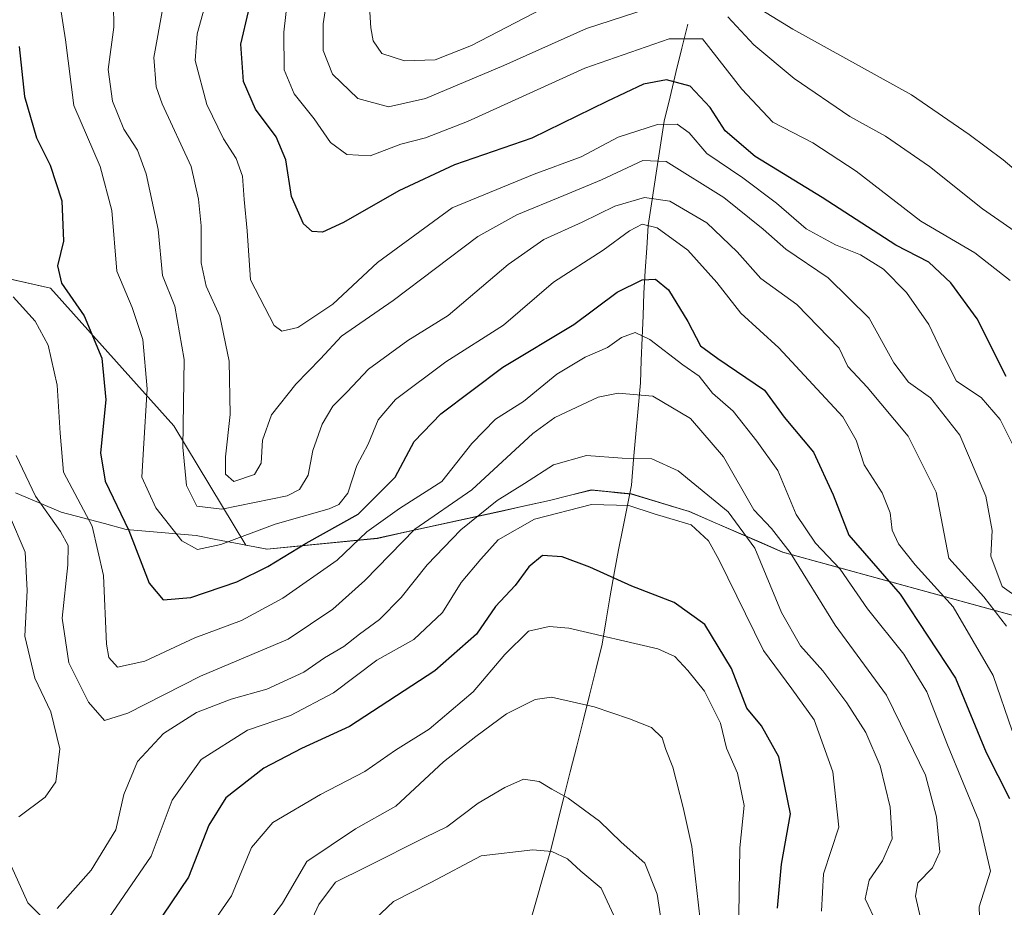
# Model space of a CAD drawing. Units: metres. Extents: x 651642 to 655101, y 4737040 to 4739429.
# Drawn here: x 653971 to 654143, y 4737393 to 4737548 of the extents above; entities that cross this region are included whole.
import ezdxf

# ---------------------------------------------------------------- set-up
doc = ezdxf.new("R2010")
doc.units = ezdxf.units.M
doc.header["$MEASUREMENT"] = 0
for name, color, linetype, lineweight in [('Arbolado forestal CxS', 92, 'Continuous', 0), ('Corriente natural lineal', 142, 'Continuous', 13), ('Curva de nivel maestra', 36, 'Continuous', 30), ('Curva de nivel normal', 36, 'Continuous', 0), ('Entidad de ámbito territorial', 19, 'Continuous', 0), ('Entidad de ámbito territorial CxS', 92, 'Continuous', 0), ('Municipio', 9, 'Continuous', 13), ('Municipio CxS', 142, 'Continuous', 0)]:
    doc.layers.add(name, color=color, linetype=linetype, lineweight=lineweight)

# ---------------------------------------------------------------- blocks, each defined once
blk = doc.blocks.new('*U150')
at = {"layer": 'Arbolado forestal CxS', "color": 92, "linetype": 'Continuous', "lineweight": 0}
blk.add_polyline3d([(654331.4613, 4737423.5735, 769.5476), (654278.2937, 4737427.2239, 776.4169), (654235.1239, 4737431.4741, 791.0626), (654179.3641, 4737436.4247, 808.195), (654171.7569, 4737438.0641, 804.1278), (654171.7541, 4737438.0647, 804.1261), (654148.8443, 4737443.0247, 789.2228), (654104.3245, 4737455.2349, 764.514), (654088.0147, 4737462.3249, 754.7865), (654077.9047, 4737465.3751, 754.8321), (654070.9049, 4737466.0851, 754.2074), (654067.0073, 4737465.1055, 753.4977), (654063.5849, 4737464.2451, 753.3834), (654033.5147, 4737457.6457, 764.5344), (654014.2547, 4737455.7659, 773.9219), (654012.1149, 4737456.1759, 775.1451), (654010.5835, 4737456.4659, 775.7509), (653997.9721, 4737477.3025, 785.8261), (653976.4183, 4737501.3435, 773.4486), (653943.2583, 4737508.8047, 757.7781)], dxfattribs=at)
blk = doc.blocks.new('*U176')
at = {"layer": 'Curva de nivel normal', "color": 36, "linetype": 'Continuous', "lineweight": 0}
blk.add_polyline3d([(654003.93, 4737552.5, 795), (654002.07, 4737545.74, 795), (654001.72, 4737541.06, 795), (654003.76, 4737533.42, 795), (654006.64, 4737527.39, 795), (654008.88, 4737523.98, 795), (654009.98, 4737520.88, 795), (654010.25, 4737516.81, 795), (654010.81, 4737511.32, 795), (654011.4, 4737502.75, 795), (654015.53, 4737494.78, 795), (654016.86, 4737493.83, 795), (654019.64, 4737494.43, 795), (654025.77, 4737498.52, 795), (654033.54, 4737505.79, 795), (654046.57, 4737515.36, 795), (654060.93, 4737521.25, 795), (654069.14, 4737524.28, 795), (654075.58, 4737527.7, 795), (654082.44, 4737529.9, 795), (654085.87, 4737529.96, 795), (654088.02, 4737528.43, 795), (654091.09, 4737524.82, 795), (654097.37, 4737520.57, 795), (654103.23, 4737516.14, 795), (654108.43, 4737511.67, 795), (654113.54, 4737508.87, 795), (654117.92, 4737507.17, 795), (654121.95, 4737504.62, 795), (654125.98, 4737500.58, 795), (654129.87, 4737494.96, 795), (654132.62, 4737489.22, 795), (654134.7, 4737485.11, 795), (654139.01, 4737482.21, 795), (654142.32, 4737478.39, 795), (654145.08, 4737472.92, 795)], dxfattribs=at)
blk = doc.blocks.new('*U177')
at = {"layer": 'Curva de nivel normal', "color": 36, "linetype": 'Continuous', "lineweight": 0}
blk.add_polyline3d([(653970.47, 4737472.1, 765), (653973.85, 4737465.02, 765), (653978.21, 4737458.84, 765), (653979.51, 4737456.41, 765), (653979.44, 4737453.01, 765), (653978.45, 4737443.71, 765), (653979.67, 4737435.91, 765), (653983.05, 4737429.01, 765), (653985.86, 4737425.85, 765), (653989.97, 4737427.09, 765), (654002.64, 4737433.55, 765), (654017.96, 4737440.02, 765), (654025.73, 4737445.27, 765), (654031.37, 4737450.26, 765), (654040.06, 4737459.21, 765), (654050.04, 4737466.08, 765), (654060.7, 4737475.95, 765), (654064.53, 4737478.74, 765), (654072.12, 4737482.29, 765), (654075.62, 4737482.97, 765), (654081.63, 4737482.48, 765), (654088.23, 4737478.58, 765), (654093.97, 4737471.87, 765), (654099.3, 4737462.63, 765), (654102.4, 4737459.33, 765), (654105.61, 4737455.18, 765), (654113.5, 4737442.46, 765), (654122.46, 4737430.26, 765), (654126.11, 4737422.75, 765), (654129.26, 4737416.28, 765), (654131.18, 4737409.02, 765), (654131.75, 4737402.91, 765), (654130.52, 4737400.09, 765), (654127.96, 4737397.5, 765), (654127.53, 4737395.12, 765), (654128.43, 4737391.39, 765)], dxfattribs=at)
blk = doc.blocks.new('*U180')
at = {"layer": 'Curva de nivel normal', "color": 36, "linetype": 'Continuous', "lineweight": 0}
blk.add_polyline3d([(653996.07, 4737550.3, 790), (653994.5, 4737541.61, 790), (653994.9, 4737536.5, 790), (653995.95, 4737533.54, 790), (654001, 4737522.54, 790), (654002.3, 4737516.87, 790), (654002.73, 4737512.2, 790), (654002.75, 4737505.74, 790), (654003.62, 4737501.7, 790), (654006.03, 4737496.41, 790), (654007.63, 4737488.55, 790), (654007.81, 4737479.26, 790), (654007, 4737471.88, 790), (654007, 4737468.87, 790), (654008.49, 4737467.54, 790), (654012.06, 4737468.76, 790), (654013.22, 4737470.77, 790), (654013.45, 4737474.76, 790), (654015.07, 4737479.2, 790), (654019.32, 4737484.56, 790), (654023.59, 4737488.96, 790), (654027.26, 4737492.96, 790), (654036.29, 4737499.15, 790), (654051.1, 4737510.37, 790), (654057.89, 4737514.14, 790), (654066.11, 4737517.49, 790), (654072.7, 4737520.26, 790), (654079.9, 4737523.64, 790), (654083.96, 4737523.45, 790), (654094.05, 4737517.14, 790), (654100.92, 4737511.64, 790), (654104.9, 4737508.14, 790), (654112.28, 4737503.13, 790), (654119.42, 4737496.09, 790), (654123.77, 4737488.28, 790), (654126.3, 4737484.88, 790), (654130.15, 4737482.18, 790), (654135.26, 4737475.65, 790), (654139.83, 4737465.01, 790), (654140.9, 4737458.99, 790), (654140.68, 4737454.54, 790), (654142.64, 4737449.2, 790), (654148.31, 4737445.2, 790)], dxfattribs=at)
blk = doc.blocks.new('*U186')
at = {"layer": 'Curva de nivel normal', "color": 36, "linetype": 'Continuous', "lineweight": 0}
blk.add_polyline3d([(653978.12, 4737550.68, 780), (653979.04, 4737544.69, 780), (653980.51, 4737533.2, 780), (653985.12, 4737522.58, 780), (653987.13, 4737514.91, 780), (653988.01, 4737504.28, 780), (653990.71, 4737497.92, 780), (653992.55, 4737492.33, 780), (653993.32, 4737483.77, 780), (653992.7, 4737473.26, 780), (653992.41, 4737468.31, 780), (653994.86, 4737462.97, 780), (653999.36, 4737457.22, 780), (654002.13, 4737455.71, 780), (654006.22, 4737456.57, 780), (654015.67, 4737460.12, 780), (654025.12, 4737462.81, 780), (654026.81, 4737463.54, 780), (654028.4, 4737465.54, 780), (654029.93, 4737470.34, 780), (654031.9, 4737474.08, 780), (654033.7, 4737478.34, 780), (654036.68, 4737481.87, 780), (654045.48, 4737488.44, 780), (654055.54, 4737494.84, 780), (654064.29, 4737502.35, 780), (654072.96, 4737507.93, 780), (654077.6, 4737511.34, 780), (654079.78, 4737512.51, 780), (654082.38, 4737511.86, 780), (654087.78, 4737507.95, 780), (654092.82, 4737502.3, 780), (654097.04, 4737496.95, 780), (654103.67, 4737490.91, 780), (654109.59, 4737484.5, 780), (654114.85, 4737478.86, 780), (654117.16, 4737474.77, 780), (654118.58, 4737470.45, 780), (654121.72, 4737465.6, 780), (654123.09, 4737462.1, 780), (654123.46, 4737459.08, 780), (654124.54, 4737456.65, 780), (654127.47, 4737452.99, 780), (654134.12, 4737445.7, 780), (654141.08, 4737433.67, 780), (654144.43, 4737424.02, 780)], dxfattribs=at)
blk = doc.blocks.new('*U187')
at = {"layer": 'Curva de nivel normal', "color": 36, "linetype": 'Continuous', "lineweight": 0}
blk.add_polyline3d([(654013.69, 4737389.51, 740), (654016.94, 4737393.93, 740), (654021.23, 4737401.22, 740), (654029.74, 4737406.89, 740), (654036.74, 4737410.86, 740), (654045.1, 4737418.62, 740), (654050.76, 4737423.04, 740), (654056.07, 4737426.98, 740), (654061.11, 4737429.5, 740), (654063.96, 4737429.89, 740), (654071.41, 4737428.21, 740), (654077.58, 4737426.13, 740), (654081.43, 4737424.58, 740), (654083.28, 4737422.82, 740), (654083.94, 4737420.75, 740), (654085.14, 4737417.68, 740), (654086.92, 4737410.66, 740), (654088.44, 4737403.83, 740), (654089.94, 4737391.04, 740)], dxfattribs=at)
blk = doc.blocks.new('*U192')
at = {"layer": 'Curva de nivel normal', "color": 36, "linetype": 'Continuous', "lineweight": 0}
blk.add_polyline3d([(653969.93, 4737499.83, 770), (653973.78, 4737495.54, 770), (653976.01, 4737491.35, 770), (653977.62, 4737484.38, 770), (653978.11, 4737476.01, 770), (653978.74, 4737469.18, 770), (653983.7, 4737459.75, 770), (653985.69, 4737451.14, 770), (653986.2, 4737439.15, 770), (653986.61, 4737436.82, 770), (653988.14, 4737435.14, 770), (653992.93, 4737436.18, 770), (654001.68, 4737440.25, 770), (654009.82, 4737443.28, 770), (654017.02, 4737447.18, 770), (654026.53, 4737453.85, 770), (654031.71, 4737458.8, 770), (654037.39, 4737462.87, 770), (654044.82, 4737467.54, 770), (654050.02, 4737474.18, 770), (654054.14, 4737478.45, 770), (654059.05, 4737481.52, 770), (654064.88, 4737486.31, 770), (654069.84, 4737489.3, 770), (654073.73, 4737490.98, 770), (654076.2, 4737492.69, 770), (654078.59, 4737493.57, 770), (654081.11, 4737492.37, 770), (654086.9, 4737487.95, 770), (654089.72, 4737485.98, 770), (654092.09, 4737483, 770), (654095.7, 4737479.83, 770), (654099.83, 4737474.63, 770), (654103.47, 4737469.48, 770), (654106.68, 4737461.78, 770), (654110.07, 4737456.77, 770), (654114.38, 4737452.28, 770), (654119.14, 4737445.3, 770), (654125.5, 4737437.43, 770), (654129.5, 4737430.81, 770), (654133.14, 4737421.56, 770), (654138.61, 4737408.3, 770), (654140.6, 4737399.53, 770), (654138.63, 4737393.31, 770), (654138.92, 4737385.06, 770)], dxfattribs=at)
blk = doc.blocks.new('*U195')
at = {"layer": 'Curva de nivel normal', "color": 36, "linetype": 'Continuous', "lineweight": 0}
blk.add_polyline3d([(653987.38, 4737554.86, 785), (653987.5, 4737546.88, 785), (653986.53, 4737539.48, 785), (653987.27, 4737533.97, 785), (653989.27, 4737529.11, 785), (653991.63, 4737525.42, 785), (653993.15, 4737521.26, 785), (653995.27, 4737511.54, 785), (653996.03, 4737503.54, 785), (653998.18, 4737498.2, 785), (653999.78, 4737488.87, 785), (653999.55, 4737473.54, 785), (654000.21, 4737466.85, 785), (654001.98, 4737463.26, 785), (654006.34, 4737462.73, 785), (654017.75, 4737465.04, 785), (654019.96, 4737466.16, 785), (654021.46, 4737468.66, 785), (654022.24, 4737473, 785), (654023.9, 4737477.6, 785), (654025.76, 4737480.72, 785), (654028.26, 4737483.2, 785), (654031.97, 4737487.2, 785), (654038.86, 4737492.2, 785), (654045.92, 4737496.56, 785), (654056.39, 4737505.45, 785), (654062.59, 4737509.85, 785), (654069.33, 4737512.86, 785), (654075.04, 4737515.65, 785), (654080.19, 4737517.15, 785), (654084.64, 4737516.5, 785), (654091.09, 4737512.71, 785), (654096.35, 4737507.69, 785), (654100.49, 4737502.99, 785), (654106.79, 4737498.45, 785), (654114.19, 4737490.87, 785), (654115.69, 4737487.64, 785), (654119.1, 4737484.01, 785), (654126.24, 4737475.49, 785), (654131.13, 4737465.71, 785), (654133.36, 4737454.19, 785), (654139.47, 4737447.42, 785), (654143.44, 4737442.28, 785)], dxfattribs=at)
blk = doc.blocks.new('*U198')
at = {"layer": 'Curva de nivel normal', "color": 36, "linetype": 'Continuous', "lineweight": 0}
blk.add_polyline3d([(654144.06, 4737502.64, 805), (654137.89, 4737507.47, 805), (654128.47, 4737513.05, 805), (654117.18, 4737521.76, 805), (654109.58, 4737526.7, 805), (654102.61, 4737530.33, 805), (654097.19, 4737536.06, 805), (654090.32, 4737544.86, 805), (654084.51, 4737544.89, 805), (654069.8, 4737539.74, 805), (654049.29, 4737530.43, 805), (654041.96, 4737527.57, 805), (654037.63, 4737526.49, 805), (654032.29, 4737524.46, 805), (654028.2, 4737524.64, 805), (654025.37, 4737526.75, 805), (654022.47, 4737530.88, 805), (654019.01, 4737535.28, 805), (654017.28, 4737539.43, 805), (654017.19, 4737546.04, 805), (654018.25, 4737555.33, 805)], dxfattribs=at)
blk = doc.blocks.new('*U199')
at = {"layer": 'Curva de nivel normal', "color": 36, "linetype": 'Continuous', "lineweight": 0}
blk.add_polyline3d([(654019.22, 4737384.92, 735), (654023.33, 4737393.68, 735), (654026.24, 4737397.58, 735), (654031.54, 4737400.21, 735), (654041.96, 4737405.46, 735), (654045.69, 4737407.25, 735), (654051.15, 4737411.36, 735), (654055.82, 4737414.12, 735), (654059.07, 4737415.58, 735), (654061.82, 4737415.16, 735), (654063.98, 4737413.84, 735), (654066.87, 4737412.26, 735), (654072.32, 4737408.24, 735), (654076.12, 4737404.56, 735), (654080.25, 4737400.92, 735), (654082.39, 4737395.5, 735), (654084.24, 4737383.21, 735)], dxfattribs=at)
blk = doc.blocks.new('*U200')
at = {"layer": 'Curva de nivel normal', "color": 36, "linetype": 'Continuous', "lineweight": 0}
blk.add_polyline3d([(654002.82, 4737387.64, 745), (654008.06, 4737395.21, 745), (654011.54, 4737403.65, 745), (654015.25, 4737408.01, 745), (654023.61, 4737412.88, 745), (654031.34, 4737416.94, 745), (654036.72, 4737420.66, 745), (654042.57, 4737424.32, 745), (654050.29, 4737430.81, 745), (654055.79, 4737437.35, 745), (654059.96, 4737441.4, 745), (654063.52, 4737442.26, 745), (654066.96, 4737441.94, 745), (654082.55, 4737438.35, 745), (654085.47, 4737436.99, 745), (654087.77, 4737434.57, 745), (654090.68, 4737430.93, 745), (654093.44, 4737425.38, 745), (654094.52, 4737421.02, 745), (654096.41, 4737416.61, 745), (654097.63, 4737410.99, 745), (654096.87, 4737403.57, 745), (654096.68, 4737391.88, 745)], dxfattribs=at)
blk = doc.blocks.new('*U204')
at = {"layer": 'Curva de nivel normal', "color": 36, "linetype": 'Continuous', "lineweight": 0}
for points in [[(654148.96, 4737518.55, 815), (654142.84, 4737523.76, 815), (654136.92, 4737528.17, 815), (654126.85, 4737535.07, 815), (654106.1, 4737546.57, 815), (654097.81, 4737551.7, 815)], [(654062.29, 4737550.11, 815), (654049.96, 4737543.71, 815), (654043.63, 4737541.21, 815), (654038.29, 4737541.05, 815), (654034.31, 4737542.28, 815), (654032.8, 4737544.52, 815), (654032.38, 4737546.8, 815), (654031.76, 4737556.99, 815)]]:
    blk.add_polyline3d(points, dxfattribs=at)
blk = doc.blocks.new('*U211')
at = {"layer": 'Curva de nivel normal', "color": 36, "linetype": 'Continuous', "lineweight": 0}
for points in [[(654149.87, 4737507.79, 810), (654139.22, 4737515.15, 810), (654129.97, 4737522.58, 810), (654122.26, 4737527.84, 810), (654116.04, 4737531.29, 810), (654106.35, 4737537.92, 810), (654099.28, 4737543.84, 810), (654094.75, 4737548.69, 810)], [(654082.84, 4737550.78, 810), (654070.06, 4737546.67, 810), (654055.63, 4737540.18, 810), (654041.92, 4737534.44, 810), (654035.49, 4737532.98, 810), (654030.11, 4737534.45, 810), (654025.68, 4737538.68, 810), (654024.06, 4737542.83, 810), (654024.06, 4737547.48, 810), (654025.18, 4737554.69, 810)]]:
    blk.add_polyline3d(points, dxfattribs=at)
blk = doc.blocks.new('*U218')
at = {"layer": 'Curva de nivel normal', "color": 36, "linetype": 'Continuous', "lineweight": 0}
blk.add_polyline3d([(654030.96, 4737389.12, 730), (654036.34, 4737394.2, 730), (654042.88, 4737397.52, 730), (654051.64, 4737402.18, 730), (654060.67, 4737403.26, 730), (654064.01, 4737402.93, 730), (654066.76, 4737401.68, 730), (654069.08, 4737399.51, 730), (654072.62, 4737396.56, 730), (654075.13, 4737391.12, 730)], dxfattribs=at)
blk = doc.blocks.new('*U221')
at = {"layer": 'Curva de nivel normal', "color": 36, "linetype": 'Continuous', "lineweight": 0}
blk.add_polyline3d([(653982.79, 4737385.8, 755), (653989.32, 4737395.24, 755), (653994, 4737402.14, 755), (653997.7, 4737411.91, 755), (654002.78, 4737418.99, 755), (654010.84, 4737424.15, 755), (654018.34, 4737426.68, 755), (654025.9, 4737430.65, 755), (654033.45, 4737436.36, 755), (654039.91, 4737439.97, 755), (654044.89, 4737444.67, 755), (654048.18, 4737449.91, 755), (654051.63, 4737454, 755), (654054.63, 4737457.35, 755), (654060.96, 4737460.99, 755), (654070.96, 4737463.56, 755), (654077.47, 4737463.39, 755), (654081.9, 4737461.93, 755), (654088.37, 4737460, 755), (654091.4, 4737457.22, 755), (654093.18, 4737453.94, 755), (654100.96, 4737438.03, 755), (654105.94, 4737431.35, 755), (654109.8, 4737425.93, 755), (654113.11, 4737416.86, 755), (654114.15, 4737407.21, 755), (654111.46, 4737399.05, 755), (654111.08, 4737392.52, 755)], dxfattribs=at)
blk = doc.blocks.new('*U232')
at = {"layer": 'Curva de nivel normal', "color": 36, "linetype": 'Continuous', "lineweight": 0}
for points in [[(653969.26, 4737461.63, 760), (653971.99, 4737455.24, 760), (653972.34, 4737448.54, 760), (653971.97, 4737440.53, 760), (653973.68, 4737433.24, 760), (653976.48, 4737427.36, 760), (653978.05, 4737420.89, 760), (653977.36, 4737415.1, 760), (653975.51, 4737412.44, 760), (653970.93, 4737409, 760)], [(653969.65, 4737400.33, 760), (653972.48, 4737393.99, 760), (653974.67, 4737391.78, 760)], [(653977.6, 4737393.02, 760), (653983.53, 4737399.71, 760), (653987.86, 4737406.72, 760), (653989.27, 4737412.88, 760), (653991.64, 4737418.69, 760), (653996.18, 4737423.56, 760), (654001.97, 4737427.22, 760), (654007.97, 4737429.53, 760), (654014.23, 4737431.31, 760), (654020.69, 4737434.26, 760), (654024.29, 4737436.77, 760), (654027.68, 4737438.75, 760), (654030.43, 4737440.9, 760), (654033.92, 4737443.44, 760), (654037.68, 4737447.28, 760), (654042.22, 4737452.99, 760), (654048.12, 4737459.11, 760), (654054.47, 4737464.26, 760), (654059.22, 4737467.2, 760), (654064.29, 4737470.49, 760), (654070.08, 4737472.1, 760), (654076.31, 4737471.64, 760), (654081.48, 4737471.5, 760), (654086.06, 4737469.4, 760), (654094.78, 4737462.27, 760), (654099.45, 4737455.92, 760), (654104.12, 4737444.7, 760), (654107.45, 4737438.87, 760), (654111.32, 4737434.5, 760), (654115.54, 4737428.91, 760), (654118.83, 4737423.74, 760), (654121.33, 4737417.92, 760), (654123.11, 4737410.71, 760), (654123.45, 4737405.17, 760), (654121.78, 4737401.29, 760), (654119.41, 4737397.96, 760), (654118.74, 4737394.69, 760), (654120.75, 4737390.36, 760)]]:
    blk.add_polyline3d(points, dxfattribs=at)
blk = doc.blocks.new('*U243')
at = {"layer": 'Curva de nivel maestra', "color": 36, "linetype": 'Continuous', "lineweight": 30}
blk.add_polyline3d([(654143.35, 4737485.91, 800), (654138.29, 4737495.97, 800), (654133.71, 4737502.24, 800), (654129.86, 4737505.86, 800), (654124.1, 4737508.84, 800), (654111.22, 4737517.18, 800), (654099.5, 4737524.32, 800), (654094.31, 4737528.77, 800), (654091.68, 4737532.86, 800), (654088.15, 4737536.58, 800), (654084.06, 4737537.72, 800), (654080.04, 4737536.93, 800), (654073.61, 4737533.92, 800), (654060.54, 4737527.53, 800), (654047.03, 4737522.84, 800), (654037.29, 4737518.33, 800), (654027.63, 4737512.77, 800), (654023.96, 4737511.12, 800), (654022.13, 4737511.24, 800), (654020.66, 4737512.58, 800), (654018.56, 4737517.32, 800), (654017.56, 4737523.76, 800), (654015.84, 4737527.76, 800), (654012.27, 4737532.6, 800), (654010.15, 4737537.41, 800), (654009.69, 4737543.92, 800), (654011.04, 4737549.65, 800)], dxfattribs=at)
blk = doc.blocks.new('*U245')
at = {"layer": 'Curva de nivel maestra', "color": 36, "linetype": 'Continuous', "lineweight": 30}
blk.add_polyline3d([(654103.44, 4737393.07, 750), (654104.13, 4737400.76, 750), (654105.68, 4737409.51, 750), (654103.68, 4737419.48, 750), (654100.65, 4737424.89, 750), (654098.09, 4737427.98, 750), (654095.41, 4737434.92, 750), (654090.73, 4737442.57, 750), (654085.4, 4737446.45, 750), (654077.98, 4737449.26, 750), (654070.66, 4737452.59, 750), (654065.81, 4737454.38, 750), (654062.37, 4737454.62, 750), (654059.97, 4737452.66, 750), (654057.62, 4737449.41, 750), (654054.18, 4737445.73, 750), (654050.82, 4737440.89, 750), (654043.59, 4737434.5, 750), (654028.68, 4737424.76, 750), (654020.26, 4737420.96, 750), (654013.69, 4737417.51, 750), (654007.04, 4737412.31, 750), (654004.11, 4737407.56, 750), (654000.52, 4737398.47, 750), (653994.48, 4737389.48, 750)], dxfattribs=at)
blk = doc.blocks.new('*U246')
at = {"layer": 'Curva de nivel maestra', "color": 36, "linetype": 'Continuous', "lineweight": 30}
blk.add_polyline3d([(653970.94, 4737543.5, 775), (653971.88, 4737534.78, 775), (653974.01, 4737527.58, 775), (653976.38, 4737522.82, 775), (653978.43, 4737516.6, 775), (653978.72, 4737509.54, 775), (653977.68, 4737505.2, 775), (653978.39, 4737502.2, 775), (653982.32, 4737496.51, 775), (653985.4, 4737489.1, 775), (653986.1, 4737481.84, 775), (653985.19, 4737472.54, 775), (653985.97, 4737467.6, 775), (653990.1, 4737459.03, 775), (653993.66, 4737449.78, 775), (653996.14, 4737446.9, 775), (654000.93, 4737447.3, 775), (654008.97, 4737450.04, 775), (654014.41, 4737452.7, 775), (654021.09, 4737456.8, 775), (654030.18, 4737461.84, 775), (654036.62, 4737468.32, 775), (654039.96, 4737474.56, 775), (654044.61, 4737479.38, 775), (654055.45, 4737487.53, 775), (654067.83, 4737494.97, 775), (654075.43, 4737500.64, 775), (654079.76, 4737502.78, 775), (654082.11, 4737502.88, 775), (654084.36, 4737501.02, 775), (654087.74, 4737495.51, 775), (654089.99, 4737491.23, 775), (654093.02, 4737489.03, 775), (654101.14, 4737483.49, 775), (654104.56, 4737478.79, 775), (654109.74, 4737472.7, 775), (654113.15, 4737465.24, 775), (654115.91, 4737458.2, 775), (654124.86, 4737447.87, 775), (654134.54, 4737433.2, 775), (654139.89, 4737420.21, 775), (654143.96, 4737412.23, 775)], dxfattribs=at)

msp = doc.modelspace()

# ---------------------------------------------------------------- linework, layer by layer
at = {"layer": 'Arbolado forestal CxS', "color": 92, "linetype": 'Continuous', "lineweight": 0}
for points in [[(653943.26, 4737508.8, 757.78), (653976.42, 4737501.34, 773.45), (653997.97, 4737477.3, 785.83), (654010.58, 4737456.47, 775.75), (654012.11, 4737456.18, 775.15), (654014.25, 4737455.77, 773.92), (654033.51, 4737457.65, 764.53), (654063.58, 4737464.25, 753.38), (654067.01, 4737465.11, 753.5), (654070.9, 4737466.09, 754.21), (654077.9, 4737465.38, 754.83), (654088.01, 4737462.32, 754.79), (654104.32, 4737455.23, 764.51), (654148.84, 4737443.02, 789.22), (654171.75, 4737438.06, 804.13), (654171.76, 4737438.06, 804.13), (654179.36, 4737436.42, 808.2), (654235.12, 4737431.47, 791.06), (654278.29, 4737427.22, 776.42), (654331.46, 4737423.57, 769.55)], [(654331.46, 4737423.57, 769.55), (654278.29, 4737427.22, 776.42), (654235.12, 4737431.47, 791.06), (654179.36, 4737436.42, 808.2), (654171.76, 4737438.06, 804.13), (654171.75, 4737438.06, 804.13), (654148.84, 4737443.02, 789.22), (654104.32, 4737455.23, 764.51), (654088.01, 4737462.32, 754.79), (654077.9, 4737465.38, 754.83), (654070.9, 4737466.09, 754.21), (654067.01, 4737465.11, 753.5), (654063.58, 4737464.25, 753.38), (654033.51, 4737457.65, 764.53), (654014.25, 4737455.77, 773.92), (654012.11, 4737456.18, 775.15), (654010.58, 4737456.47, 775.75), (653997.97, 4737477.3, 785.83), (653976.42, 4737501.34, 773.45), (653943.26, 4737508.8, 757.78)], [(654331.46, 4737423.57, 769.55), (654278.29, 4737427.22, 776.42), (654235.12, 4737431.47, 791.06), (654179.36, 4737436.42, 808.2), (654171.76, 4737438.06, 804.13), (654171.75, 4737438.06, 804.13), (654148.84, 4737443.02, 789.22), (654104.32, 4737455.23, 764.51), (654088.01, 4737462.32, 754.79), (654077.9, 4737465.38, 754.83), (654070.9, 4737466.09, 754.21), (654067.01, 4737465.11, 753.5), (654063.58, 4737464.25, 753.38), (654033.51, 4737457.65, 764.53), (654014.25, 4737455.77, 773.92), (654012.11, 4737456.18, 775.15), (654010.58, 4737456.47, 775.75), (653997.97, 4737477.3, 785.83), (653976.42, 4737501.34, 773.45), (653943.26, 4737508.8, 757.78)]]:
    msp.add_polyline3d(points, dxfattribs=at)
at = {"layer": 'Corriente natural lineal', "color": 142, "linetype": 'Continuous', "lineweight": 13}
msp.add_polyline3d([(654087.76, 4737547.44, 805.85), (654086.72, 4737543.21, 803.25), (654085.69, 4737538.97, 800.7), (654084.65, 4737534.74, 798.28), (654083.61, 4737530.5, 795.1), (654082.91, 4737525.94, 791.3), (654082.22, 4737521.38, 787.85), (654081.52, 4737516.82, 783.85), (654080.82, 4737512.26, 779.94), (654080.58, 4737508.32, 778.07), (654080.33, 4737504.37, 775.79), (654080.09, 4737500.43, 773.79), (654079.94, 4737496.52, 771.88), (654079.79, 4737492.62, 769.89), (654079.63, 4737488.71, 767.64), (654079.48, 4737484.8, 765.59), (654079.09, 4737480.33, 764), (654078.69, 4737475.86, 762.18), (654078.3, 4737471.38, 759.99), (654077.9, 4737466.91, 757.36), (654077.16, 4737463.15, 754.74), (654076.42, 4737459.38, 752.5), (654075.68, 4737455.62, 751.17), (654074.94, 4737451.85, 750.19), (654074.22, 4737447.62, 749.07), (654073.51, 4737443.39, 747.21), (654072.79, 4737439.16, 743.93), (654071.68, 4737434.7, 741.72), (654070.57, 4737430.24, 740.33), (654069.46, 4737425.78, 739.25), (654068.35, 4737421.33, 738.18), (654067.23, 4737416.87, 737.07), (654066.12, 4737412.41, 735.02), (654065.01, 4737407.95, 731.84), (654063.9, 4737403.49, 730.17), (654062.57, 4737398.79, 728.72), (654061.24, 4737394.1, 726.65), (654059.9, 4737389.4, 724.93)], dxfattribs=at)
at = {"layer": 'Entidad de ámbito territorial', "color": 19, "linetype": 'Continuous', "lineweight": 0}
msp.add_polyline3d([(653970.34, 4737465.56, 761.89), (653974.32, 4737463.89, 764.5), (653978.3, 4737462.21, 766.42), (653982.09, 4737461.21, 768.71), (653985.89, 4737460.2, 771.73), (653989.68, 4737459.2, 774.12), (653993.75, 4737458.84, 776.93), (653997.83, 4737458.47, 779.44), (654001.9, 4737458.11, 780.85), (654005.31, 4737457.46, 780.26), (654008.73, 4737456.81, 779.06), (654012.14, 4737456.16, 777.65), (654014.28, 4737455.75, 776.62), (654019.09, 4737456.22, 774.87), (654023.91, 4737456.69, 772.91), (654028.72, 4737457.16, 770.45), (654033.54, 4737457.63, 767.33), (654037.84, 4737458.57, 765.04), (654042.13, 4737459.52, 763.43), (654046.43, 4737460.46, 762.11), (654050.72, 4737461.4, 760.07), (654055.02, 4737462.34, 757.86), (654059.31, 4737463.29, 756.95), (654063.61, 4737464.23, 756.45), (654067.27, 4737465.15, 755.96), (654070.93, 4737466.07, 756.07), (654073.46, 4737465.81, 756.08), (654075.99, 4737465.55, 756.18), (654077.93, 4737465.36, 756.36), (654081.3, 4737464.34, 756.5), (654084.67, 4737463.33, 756.32), (654088.04, 4737462.31, 756.27), (654092.12, 4737460.54, 756.68), (654096.2, 4737458.77, 757.92), (654100.27, 4737457, 760.15), (654104.35, 4737455.23, 763.5), (654108.8, 4737454.01, 766.74), (654113.25, 4737452.79, 769.42), (654117.7, 4737451.56, 771.83), (654122.15, 4737450.34, 773.62), (654126.61, 4737449.12, 775.84), (654131.06, 4737447.9, 778.35), (654135.51, 4737446.68, 780.69), (654139.96, 4737445.45, 783.64), (654144.41, 4737444.23, 785.98)], dxfattribs=at)
msp.add_polyline3d([(653970.34, 4737465.56, 761.89), (653974.32, 4737463.89, 764.5), (653978.3, 4737462.21, 766.42), (653982.09, 4737461.21, 768.71), (653985.89, 4737460.2, 771.73), (653989.68, 4737459.2, 774.12), (653993.75, 4737458.84, 776.93), (653997.83, 4737458.47, 779.44), (654001.9, 4737458.11, 780.85), (654005.31, 4737457.46, 780.26), (654008.73, 4737456.81, 779.06), (654012.14, 4737456.16, 777.65), (654014.28, 4737455.75, 776.62), (654019.09, 4737456.22, 774.87), (654023.91, 4737456.69, 772.91), (654028.72, 4737457.16, 770.45), (654033.54, 4737457.63, 767.33), (654037.84, 4737458.57, 765.04), (654042.13, 4737459.52, 763.43), (654046.43, 4737460.46, 762.11), (654050.72, 4737461.4, 760.07), (654055.02, 4737462.34, 757.86), (654059.31, 4737463.29, 756.95), (654063.61, 4737464.23, 756.45), (654067.27, 4737465.15, 755.96), (654070.93, 4737466.07, 756.07), (654073.46, 4737465.81, 756.08), (654075.99, 4737465.55, 756.18), (654077.93, 4737465.36, 756.36), (654081.3, 4737464.34, 756.5), (654084.67, 4737463.33, 756.32), (654088.04, 4737462.31, 756.27), (654092.12, 4737460.54, 756.68), (654096.2, 4737458.77, 757.92), (654100.27, 4737457, 760.15), (654104.35, 4737455.23, 763.5), (654108.8, 4737454.01, 766.74), (654113.25, 4737452.79, 769.42), (654117.7, 4737451.56, 771.83), (654122.15, 4737450.34, 773.62), (654126.61, 4737449.12, 775.84), (654131.06, 4737447.9, 778.35), (654135.51, 4737446.68, 780.69), (654139.96, 4737445.45, 783.64), (654144.41, 4737444.23, 785.98)], dxfattribs=at)
at = {"layer": 'Entidad de ámbito territorial CxS', "color": 92, "linetype": 'Continuous', "lineweight": 0}
for points in [[(654144.41, 4737444.23, 785.98), (654139.96, 4737445.45, 783.64), (654135.51, 4737446.68, 780.69), (654131.06, 4737447.9, 778.35), (654126.61, 4737449.12, 775.84), (654122.15, 4737450.34, 773.62), (654117.7, 4737451.56, 771.83), (654113.25, 4737452.79, 769.42), (654108.8, 4737454.01, 766.74), (654104.35, 4737455.23, 763.5), (654100.27, 4737457, 760.15), (654096.2, 4737458.77, 757.92), (654092.12, 4737460.54, 756.68), (654088.04, 4737462.31, 756.27), (654084.67, 4737463.33, 756.32), (654081.3, 4737464.34, 756.5), (654077.93, 4737465.36, 756.36), (654075.99, 4737465.55, 756.18), (654073.46, 4737465.81, 756.08), (654070.93, 4737466.07, 756.07), (654067.27, 4737465.15, 755.96), (654063.61, 4737464.23, 756.45), (654059.31, 4737463.29, 756.95), (654055.02, 4737462.34, 757.86), (654050.72, 4737461.4, 760.07), (654046.43, 4737460.46, 762.11), (654042.13, 4737459.52, 763.43), (654037.84, 4737458.57, 765.04), (654033.54, 4737457.63, 767.33), (654028.72, 4737457.16, 770.45), (654023.91, 4737456.69, 772.91), (654019.09, 4737456.22, 774.87), (654014.28, 4737455.75, 776.62), (654012.14, 4737456.16, 777.65), (654008.73, 4737456.81, 779.06), (654005.31, 4737457.46, 780.26), (654001.9, 4737458.11, 780.85), (653997.83, 4737458.47, 779.44), (653993.75, 4737458.84, 776.93), (653989.68, 4737459.2, 774.12), (653985.89, 4737460.2, 771.73), (653982.09, 4737461.21, 768.71), (653978.3, 4737462.21, 766.42), (653974.32, 4737463.89, 764.5), (653970.34, 4737465.56, 761.89)], [(653970.34, 4737465.56, 761.89), (653974.32, 4737463.89, 764.5), (653978.3, 4737462.21, 766.42), (653982.09, 4737461.21, 768.71), (653985.89, 4737460.2, 771.73), (653989.68, 4737459.2, 774.12), (653993.75, 4737458.84, 776.93), (653997.83, 4737458.47, 779.44), (654001.9, 4737458.11, 780.85), (654005.31, 4737457.46, 780.26), (654008.73, 4737456.81, 779.06), (654012.14, 4737456.16, 777.65), (654014.28, 4737455.75, 776.62), (654019.09, 4737456.22, 774.87), (654023.91, 4737456.69, 772.91), (654028.72, 4737457.16, 770.45), (654033.54, 4737457.63, 767.33), (654037.84, 4737458.57, 765.04), (654042.13, 4737459.52, 763.43), (654046.43, 4737460.46, 762.11), (654050.72, 4737461.4, 760.07), (654055.02, 4737462.34, 757.86), (654059.31, 4737463.29, 756.95), (654063.61, 4737464.23, 756.45), (654067.27, 4737465.15, 755.96), (654070.93, 4737466.07, 756.07), (654073.46, 4737465.81, 756.08), (654075.99, 4737465.55, 756.18), (654077.93, 4737465.36, 756.36), (654081.3, 4737464.34, 756.5), (654084.67, 4737463.33, 756.32), (654088.04, 4737462.31, 756.27), (654092.12, 4737460.54, 756.68), (654096.2, 4737458.77, 757.92), (654100.27, 4737457, 760.15), (654104.35, 4737455.23, 763.5), (654108.8, 4737454.01, 766.74), (654113.25, 4737452.79, 769.42), (654117.7, 4737451.56, 771.83), (654122.15, 4737450.34, 773.62), (654126.61, 4737449.12, 775.84), (654131.06, 4737447.9, 778.35), (654135.51, 4737446.68, 780.69), (654139.96, 4737445.45, 783.64), (654144.41, 4737444.23, 785.98)]]:
    msp.add_polyline3d(points, dxfattribs=at)
at = {"layer": 'Municipio', "color": 9, "linetype": 'Continuous', "lineweight": 13}
msp.add_polyline3d([(653970.34, 4737465.56, 761.89), (653974.32, 4737463.89, 764.5), (653978.3, 4737462.21, 766.42), (653982.09, 4737461.21, 768.71), (653985.89, 4737460.2, 771.73), (653989.68, 4737459.2, 774.12), (653993.75, 4737458.84, 776.93), (653997.83, 4737458.47, 779.44), (654001.9, 4737458.11, 780.85), (654005.31, 4737457.46, 780.26), (654008.73, 4737456.81, 779.06), (654012.14, 4737456.16, 777.65), (654014.28, 4737455.75, 776.62), (654019.09, 4737456.22, 774.87), (654023.91, 4737456.69, 772.91), (654028.72, 4737457.16, 770.45), (654033.54, 4737457.63, 767.33), (654037.84, 4737458.57, 765.04), (654042.13, 4737459.52, 763.43), (654046.43, 4737460.46, 762.11), (654050.72, 4737461.4, 760.07), (654055.02, 4737462.34, 757.86), (654059.31, 4737463.29, 756.95), (654063.61, 4737464.23, 756.45), (654067.27, 4737465.15, 755.96), (654070.93, 4737466.07, 756.07), (654073.46, 4737465.81, 756.08), (654075.99, 4737465.55, 756.18), (654077.93, 4737465.36, 756.36), (654081.3, 4737464.34, 756.5), (654084.67, 4737463.33, 756.32), (654088.04, 4737462.31, 756.27), (654092.12, 4737460.54, 756.68), (654096.2, 4737458.77, 757.92), (654100.27, 4737457, 760.15), (654104.35, 4737455.23, 763.5), (654108.8, 4737454.01, 766.74), (654113.25, 4737452.79, 769.42), (654117.7, 4737451.56, 771.83), (654122.15, 4737450.34, 773.62), (654126.61, 4737449.12, 775.84), (654131.06, 4737447.9, 778.35), (654135.51, 4737446.68, 780.69), (654139.96, 4737445.45, 783.64), (654144.41, 4737444.23, 785.98)], dxfattribs=at)
msp.add_polyline3d([(653970.34, 4737465.56, 761.89), (653974.32, 4737463.89, 764.5), (653978.3, 4737462.21, 766.42), (653982.09, 4737461.21, 768.71), (653985.89, 4737460.2, 771.73), (653989.68, 4737459.2, 774.12), (653993.75, 4737458.84, 776.93), (653997.83, 4737458.47, 779.44), (654001.9, 4737458.11, 780.85), (654005.31, 4737457.46, 780.26), (654008.73, 4737456.81, 779.06), (654012.14, 4737456.16, 777.65), (654014.28, 4737455.75, 776.62), (654019.09, 4737456.22, 774.87), (654023.91, 4737456.69, 772.91), (654028.72, 4737457.16, 770.45), (654033.54, 4737457.63, 767.33), (654037.84, 4737458.57, 765.04), (654042.13, 4737459.52, 763.43), (654046.43, 4737460.46, 762.11), (654050.72, 4737461.4, 760.07), (654055.02, 4737462.34, 757.86), (654059.31, 4737463.29, 756.95), (654063.61, 4737464.23, 756.45), (654067.27, 4737465.15, 755.96), (654070.93, 4737466.07, 756.07), (654073.46, 4737465.81, 756.08), (654075.99, 4737465.55, 756.18), (654077.93, 4737465.36, 756.36), (654081.3, 4737464.34, 756.5), (654084.67, 4737463.33, 756.32), (654088.04, 4737462.31, 756.27), (654092.12, 4737460.54, 756.68), (654096.2, 4737458.77, 757.92), (654100.27, 4737457, 760.15), (654104.35, 4737455.23, 763.5), (654108.8, 4737454.01, 766.74), (654113.25, 4737452.79, 769.42), (654117.7, 4737451.56, 771.83), (654122.15, 4737450.34, 773.62), (654126.61, 4737449.12, 775.84), (654131.06, 4737447.9, 778.35), (654135.51, 4737446.68, 780.69), (654139.96, 4737445.45, 783.64), (654144.41, 4737444.23, 785.98)], dxfattribs=at)
at = {"layer": 'Municipio CxS', "color": 142, "linetype": 'Continuous', "lineweight": 0}
for points in [[(654144.41, 4737444.23, 785.98), (654139.96, 4737445.45, 783.64), (654135.51, 4737446.68, 780.69), (654131.06, 4737447.9, 778.35), (654126.61, 4737449.12, 775.84), (654122.15, 4737450.34, 773.62), (654117.7, 4737451.56, 771.83), (654113.25, 4737452.79, 769.42), (654108.8, 4737454.01, 766.74), (654104.35, 4737455.23, 763.5), (654100.27, 4737457, 760.15), (654096.2, 4737458.77, 757.92), (654092.12, 4737460.54, 756.68), (654088.04, 4737462.31, 756.27), (654084.67, 4737463.33, 756.32), (654081.3, 4737464.34, 756.5), (654077.93, 4737465.36, 756.36), (654075.99, 4737465.55, 756.18), (654073.46, 4737465.81, 756.08), (654070.93, 4737466.07, 756.07), (654067.27, 4737465.15, 755.96), (654063.61, 4737464.23, 756.45), (654059.31, 4737463.29, 756.95), (654055.02, 4737462.34, 757.86), (654050.72, 4737461.4, 760.07), (654046.43, 4737460.46, 762.11), (654042.13, 4737459.52, 763.43), (654037.84, 4737458.57, 765.04), (654033.54, 4737457.63, 767.33), (654028.72, 4737457.16, 770.45), (654023.91, 4737456.69, 772.91), (654019.09, 4737456.22, 774.87), (654014.28, 4737455.75, 776.62), (654012.14, 4737456.16, 777.65), (654008.73, 4737456.81, 779.06), (654005.31, 4737457.46, 780.26), (654001.9, 4737458.11, 780.85), (653997.83, 4737458.47, 779.44), (653993.75, 4737458.84, 776.93), (653989.68, 4737459.2, 774.12), (653985.89, 4737460.2, 771.73), (653982.09, 4737461.21, 768.71), (653978.3, 4737462.21, 766.42), (653974.32, 4737463.89, 764.5), (653970.34, 4737465.56, 761.89)], [(653970.34, 4737465.56, 761.89), (653974.32, 4737463.89, 764.5), (653978.3, 4737462.21, 766.42), (653982.09, 4737461.21, 768.71), (653985.89, 4737460.2, 771.73), (653989.68, 4737459.2, 774.12), (653993.75, 4737458.84, 776.93), (653997.83, 4737458.47, 779.44), (654001.9, 4737458.11, 780.85), (654005.31, 4737457.46, 780.26), (654008.73, 4737456.81, 779.06), (654012.14, 4737456.16, 777.65), (654014.28, 4737455.75, 776.62), (654019.09, 4737456.22, 774.87), (654023.91, 4737456.69, 772.91), (654028.72, 4737457.16, 770.45), (654033.54, 4737457.63, 767.33), (654037.84, 4737458.57, 765.04), (654042.13, 4737459.52, 763.43), (654046.43, 4737460.46, 762.11), (654050.72, 4737461.4, 760.07), (654055.02, 4737462.34, 757.86), (654059.31, 4737463.29, 756.95), (654063.61, 4737464.23, 756.45), (654067.27, 4737465.15, 755.96), (654070.93, 4737466.07, 756.07), (654073.46, 4737465.81, 756.08), (654075.99, 4737465.55, 756.18), (654077.93, 4737465.36, 756.36), (654081.3, 4737464.34, 756.5), (654084.67, 4737463.33, 756.32), (654088.04, 4737462.31, 756.27), (654092.12, 4737460.54, 756.68), (654096.2, 4737458.77, 757.92), (654100.27, 4737457, 760.15), (654104.35, 4737455.23, 763.5), (654108.8, 4737454.01, 766.74), (654113.25, 4737452.79, 769.42), (654117.7, 4737451.56, 771.83), (654122.15, 4737450.34, 773.62), (654126.61, 4737449.12, 775.84), (654131.06, 4737447.9, 778.35), (654135.51, 4737446.68, 780.69), (654139.96, 4737445.45, 783.64), (654144.41, 4737444.23, 785.98)]]:
    msp.add_polyline3d(points, dxfattribs=at)

# ---------------------------------------------------------------- block references
at = {"layer": 'Arbolado forestal CxS', "color": 92, "linetype": 'Continuous', "lineweight": 0}
msp.add_blockref('*U150', (0, 0), dxfattribs=at)
at = {"layer": 'Curva de nivel maestra', "color": 36, "linetype": 'Continuous', "lineweight": 30}
for name in ['*U245', '*U246', '*U243']:
    msp.add_blockref(name, (0, 0), dxfattribs=at)
at = {"layer": 'Curva de nivel normal', "color": 36, "linetype": 'Continuous', "lineweight": 0}
for name in ['*U200', '*U187', '*U199', '*U218', '*U177', '*U232', '*U221', '*U192', '*U186', '*U180', '*U195', '*U198', '*U176', '*U204', '*U211']:
    msp.add_blockref(name, (0, 0), dxfattribs=at)

doc.saveas('drawing.dxf')
